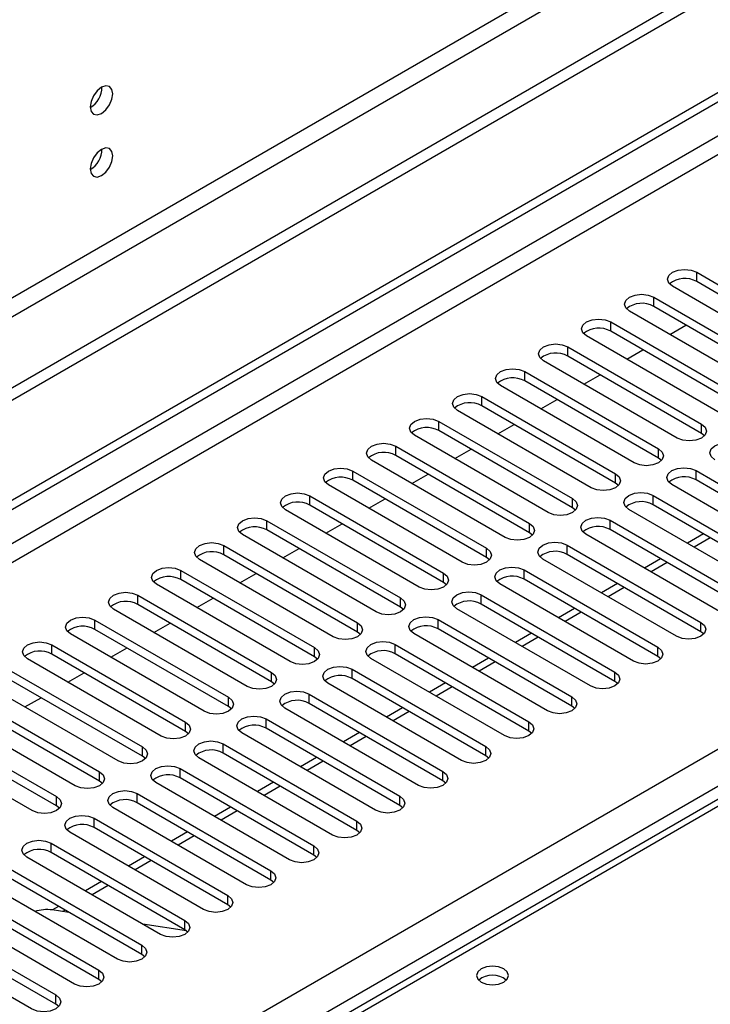
# Model space of a CAD drawing. Units: millimetres. Extents: x 4 to 9874, y 10 to 13969.
# Drawn here: x 6304 to 6395, y 3479 to 3608 of the extents above; entities that cross this region are included whole.
import ezdxf

# ---------------------------------------------------------------- set-up
doc = ezdxf.new("R2010")
doc.units = ezdxf.units.MM
doc.header["$LTSCALE"] = 47

msp = doc.modelspace()

# ---------------------------------------------------------------- linework, layer by layer
at = {"color": 8, "linetype": 'Continuous', "lineweight": 25}
for p, q in [((6804.938, 3861.357), (5103.993, 2879.422)), ((5105.053, 2877.585), (6805.999, 3859.52)), ((6535.778, 3673.672), (4859.511, 2705.984)), ((4860.571, 2704.147), (6535.707, 3671.182)), ((5017.372, 2716.495), (6514.317, 3580.663)), ((6516.439, 3576.989), (5019.493, 2712.821)), ((6520.858, 3576.887), (6131.242, 3351.966)), ((6393.402, 3573.927), (6393.402, 3575.152)), ((6387.745, 3570.662), (6387.745, 3571.886)), ((6382.088, 3567.396), (6382.088, 3568.621)), ((6376.431, 3564.13), (6376.431, 3565.355)), ((6370.775, 3560.865), (6370.775, 3562.09)), ((6365.118, 3557.599), (6365.118, 3558.824)), ((6359.461, 3554.334), (6359.461, 3555.558)), ((6394.021, 3553.976), (6394.021, 3555.201)), ((6353.804, 3551.068), (6353.804, 3552.293)), ((6388.364, 3550.711), (6388.364, 3551.936)), ((6348.147, 3547.802), (6348.147, 3549.027)), ((6382.707, 3547.445), (6382.707, 3548.67)), ((6393.314, 3547.853), (6393.314, 3549.078)), ((6342.49, 3544.537), (6342.49, 3545.761)), ((6377.05, 3544.179), (6377.05, 3545.404)), ((6387.657, 3544.588), (6387.657, 3545.812)), ((6336.833, 3541.271), (6336.833, 3542.496)), ((6382, 3541.322), (6382, 3542.547)), ((6371.393, 3540.914), (6371.393, 3542.139)), ((6395.176, 3540.247), (6393.054, 3539.023)), ((6331.177, 3538.005), (6331.177, 3539.23)), ((6365.736, 3537.648), (6365.736, 3538.873)), ((6376.343, 3538.056), (6376.343, 3539.281)), ((6325.52, 3534.74), (6325.52, 3535.965)), ((6370.686, 3534.791), (6370.686, 3536.016)), ((6389.519, 3536.981), (6387.398, 3535.757)), ((6360.08, 3534.383), (6360.08, 3535.607)), ((6383.862, 3533.716), (6381.741, 3532.491)), ((6319.863, 3531.474), (6319.863, 3532.699)), ((6354.423, 3531.117), (6354.423, 3532.342)), ((6365.029, 3531.525), (6365.029, 3532.75)), ((6314.206, 3528.208), (6314.206, 3529.433)), ((6359.372, 3528.259), (6359.372, 3529.484)), ((6378.205, 3530.45), (6376.084, 3529.226)), ((6348.766, 3527.851), (6348.766, 3529.076)), ((6393.932, 3527.902), (6393.932, 3529.127)), ((6372.548, 3527.185), (6370.427, 3525.96)), ((6308.549, 3524.943), (6308.549, 3526.168)), ((6343.109, 3524.586), (6343.109, 3525.81)), ((6353.716, 3524.994), (6353.716, 3526.219)), ((6388.275, 3524.637), (6388.275, 3525.861)), ((6348.059, 3521.728), (6348.059, 3522.953)), ((6366.891, 3523.919), (6364.77, 3522.694)), ((6337.452, 3521.32), (6337.452, 3522.545)), ((6382.619, 3521.371), (6382.619, 3522.596)), ((6361.235, 3520.653), (6359.113, 3519.429)), ((6331.795, 3518.054), (6331.795, 3519.279)), ((6342.402, 3518.463), (6342.402, 3519.687)), ((6376.962, 3518.105), (6376.962, 3519.33)), ((6336.745, 3515.197), (6336.745, 3516.422)), ((6355.578, 3517.388), (6353.457, 3516.163)), ((6326.138, 3514.789), (6326.138, 3516.014)), ((6371.305, 3514.84), (6371.305, 3516.065)), ((6349.921, 3514.122), (6347.8, 3512.898)), ((6320.482, 3511.523), (6320.482, 3512.748)), ((6331.088, 3511.931), (6331.088, 3513.156)), ((6365.648, 3511.574), (6365.648, 3512.799)), ((6325.431, 3508.666), (6325.431, 3509.891)), ((6344.264, 3510.856), (6342.143, 3509.632)), ((6314.825, 3508.257), (6314.825, 3509.482)), ((6359.991, 3508.309), (6359.991, 3509.533)), ((6338.607, 3507.591), (6336.486, 3506.366)), ((6309.168, 3504.992), (6309.168, 3506.217)), ((6319.774, 3505.4), (6319.774, 3506.625)), ((6354.334, 3505.043), (6354.334, 3506.268)), ((6314.118, 3502.134), (6314.118, 3503.359)), ((6332.95, 3504.325), (6330.829, 3503.101)), ((6348.677, 3501.777), (6348.677, 3503.002)), ((6327.293, 3501.059), (6325.172, 3499.835)), ((6308.461, 3498.869), (6308.461, 3500.094)), ((6343.021, 3498.512), (6343.021, 3499.736)), ((6321.637, 3497.794), (6319.515, 3496.569)), ((6337.364, 3495.246), (6337.364, 3496.471)), ((6315.98, 3494.528), (6313.859, 3493.304)), ((6331.707, 3491.98), (6331.707, 3493.205)), ((6310.323, 3491.263), (6310.043, 3491.101)), ((6326.05, 3488.715), (6326.05, 3489.94)), ((6320.393, 3485.449), (6320.393, 3486.674)), ((6314.736, 3482.183), (6314.736, 3483.408)), ((6309.079, 3478.918), (6309.079, 3480.143))]:
    msp.add_line(p, q, dxfattribs=at)
at = {"color": 7, "linetype": 'Continuous', "lineweight": 25}
for p, q in [((6814.13, 3854.825), (5061.036, 2842.786)), ((6814.13, 3853.192), (5061.036, 2841.152)), ((4858.45, 2711.087), (6535.707, 3679.347)), ((4859.511, 2710.475), (6536.768, 3678.735)), ((6519.483, 3577.023), (6129.867, 3352.102)), ((6393.402, 3575.152), (6410.991, 3564.998)), ((6407.809, 3563.161), (6390.22, 3573.315)), ((6410.991, 3563.773), (6393.402, 3573.927)), ((6387.745, 3571.886), (6405.334, 3561.732)), ((6402.152, 3559.895), (6384.563, 3570.05)), ((6405.334, 3560.508), (6387.745, 3570.662)), ((6382.088, 3568.621), (6399.678, 3558.467)), ((6389.874, 3566.983), (6391.996, 3568.208)), ((6396.496, 3556.63), (6378.906, 3566.784)), ((6399.678, 3557.242), (6382.088, 3567.396)), ((6376.431, 3565.355), (6394.021, 3555.201)), ((6384.218, 3563.718), (6386.339, 3564.942)), ((6390.839, 3553.364), (6373.249, 3563.518)), ((6394.021, 3553.976), (6376.431, 3564.13)), ((6370.775, 3562.09), (6388.364, 3551.936)), ((6378.561, 3560.452), (6380.682, 3561.677)), ((6388.364, 3550.711), (6370.775, 3560.865)), ((6385.182, 3550.099), (6367.593, 3560.253)), ((6365.118, 3558.824), (6382.707, 3548.67)), ((6372.904, 3557.187), (6375.025, 3558.411)), ((6379.525, 3546.833), (6361.936, 3556.987)), ((6382.707, 3547.445), (6365.118, 3557.599)), ((6359.461, 3555.558), (6377.05, 3545.404)), ((6367.247, 3553.921), (6369.368, 3555.145)), ((6377.05, 3544.179), (6359.461, 3554.334)), ((6394.414, 3553.67), (6394.021, 3553.976)), ((6373.868, 3543.567), (6356.279, 3553.721)), ((6353.804, 3552.293), (6371.393, 3542.139)), ((6361.59, 3550.655), (6363.711, 3551.88)), ((6368.211, 3540.302), (6350.622, 3550.456)), ((6371.393, 3540.914), (6353.804, 3551.068)), ((6388.757, 3550.405), (6388.364, 3550.711)), ((6348.147, 3549.027), (6365.736, 3538.873)), ((6393.314, 3549.078), (6410.903, 3538.924)), ((6365.736, 3537.648), (6348.147, 3547.802)), ((6355.933, 3547.39), (6358.054, 3548.614)), ((6383.1, 3547.139), (6382.707, 3547.445)), ((6410.903, 3537.699), (6393.314, 3547.853)), ((6362.554, 3537.036), (6344.965, 3547.19)), ((6407.721, 3537.087), (6390.132, 3547.241)), ((6342.49, 3545.761), (6360.08, 3535.607)), ((6350.276, 3544.124), (6352.398, 3545.349)), ((6387.657, 3545.812), (6405.246, 3535.658)), ((6356.898, 3533.77), (6339.308, 3543.925)), ((6360.08, 3534.383), (6342.49, 3544.537)), ((6377.443, 3543.873), (6377.05, 3544.179)), ((6402.064, 3533.821), (6384.475, 3543.976)), ((6405.246, 3534.434), (6387.657, 3544.588)), ((6336.833, 3542.496), (6354.423, 3532.342)), ((6382, 3542.547), (6399.589, 3532.393)), ((6354.423, 3531.117), (6336.833, 3541.271)), ((6344.62, 3540.858), (6346.741, 3542.083)), ((6371.786, 3540.608), (6371.393, 3540.914)), ((6399.589, 3531.168), (6382, 3541.322)), ((6351.241, 3530.505), (6333.651, 3540.659)), ((6396.407, 3530.556), (6378.818, 3540.71)), ((6394.297, 3540.754), (6392.176, 3539.53)), ((6331.177, 3539.23), (6348.766, 3529.076)), ((6338.963, 3537.593), (6341.084, 3538.817)), ((6376.343, 3539.281), (6393.932, 3529.127)), ((6345.584, 3527.239), (6327.995, 3537.393)), ((6348.766, 3527.851), (6331.177, 3538.005)), ((6366.13, 3537.342), (6365.736, 3537.648)), ((6390.75, 3527.29), (6373.161, 3537.444)), ((6393.932, 3527.902), (6376.343, 3538.056)), ((6388.64, 3537.489), (6386.519, 3536.264)), ((6325.52, 3535.965), (6343.109, 3525.81)), ((6370.686, 3536.016), (6388.275, 3525.861)), ((6343.109, 3524.586), (6325.52, 3534.74)), ((6333.306, 3534.327), (6335.427, 3535.552)), ((6388.275, 3524.637), (6370.686, 3534.791)), ((6339.927, 3523.974), (6322.338, 3534.128)), ((6360.473, 3534.076), (6360.08, 3534.383)), ((6385.093, 3524.025), (6367.504, 3534.179)), ((6382.983, 3534.223), (6380.862, 3532.998)), ((6319.863, 3532.699), (6337.452, 3522.545)), ((6327.649, 3531.061), (6329.77, 3532.286)), ((6365.029, 3532.75), (6382.619, 3522.596)), ((6334.27, 3520.708), (6316.681, 3530.862)), ((6337.452, 3521.32), (6319.863, 3531.474)), ((6354.816, 3530.811), (6354.423, 3531.117)), ((6379.437, 3520.759), (6361.847, 3530.913)), ((6382.619, 3521.371), (6365.029, 3531.525)), ((6377.327, 3530.957), (6375.205, 3529.733)), ((6314.206, 3529.433), (6331.795, 3519.279)), ((6359.372, 3529.484), (6376.962, 3519.33)), ((6331.795, 3518.054), (6314.206, 3528.208)), ((6321.992, 3527.796), (6324.113, 3529.02)), ((6376.962, 3518.105), (6359.372, 3528.259)), ((6328.613, 3517.442), (6311.024, 3527.596)), ((6349.159, 3527.545), (6348.766, 3527.851)), ((6373.78, 3517.493), (6356.19, 3527.647)), ((6371.67, 3527.692), (6369.548, 3526.467)), ((6394.326, 3527.596), (6393.932, 3527.902)), ((6308.549, 3526.168), (6326.138, 3516.014)), ((6316.335, 3524.53), (6318.456, 3525.755)), ((6353.716, 3526.219), (6371.305, 3516.065)), ((6322.956, 3514.177), (6305.367, 3524.331)), ((6326.138, 3514.789), (6308.549, 3524.943)), ((6343.502, 3524.28), (6343.109, 3524.586)), ((6368.123, 3514.228), (6350.534, 3524.382)), ((6371.305, 3514.84), (6353.716, 3524.994)), ((6366.013, 3524.426), (6363.892, 3523.202)), ((6388.669, 3524.331), (6388.275, 3524.637)), ((6302.892, 3522.902), (6320.482, 3512.748)), ((6348.059, 3522.953), (6365.648, 3512.799)), ((6320.482, 3511.523), (6302.892, 3521.677)), ((6310.678, 3521.265), (6312.8, 3522.489)), ((6365.648, 3511.574), (6348.059, 3521.728)), ((6317.3, 3510.911), (6299.71, 3521.065)), ((6337.845, 3521.014), (6337.452, 3521.32)), ((6362.466, 3510.962), (6344.877, 3521.116)), ((6360.356, 3521.16), (6358.235, 3519.936)), ((6383.012, 3521.065), (6382.619, 3521.371)), ((6297.235, 3519.636), (6314.825, 3509.482)), ((6305.022, 3517.999), (6307.143, 3519.223)), ((6342.402, 3519.687), (6359.991, 3509.533)), ((6311.643, 3507.645), (6294.053, 3517.799)), ((6314.825, 3508.257), (6297.235, 3518.412)), ((6332.188, 3517.748), (6331.795, 3518.054)), ((6356.809, 3507.696), (6339.22, 3517.85)), ((6359.991, 3508.309), (6342.402, 3518.463)), ((6354.699, 3517.895), (6352.578, 3516.67)), ((6377.355, 3517.799), (6376.962, 3518.105)), ((6291.579, 3516.371), (6309.168, 3506.217)), ((6336.745, 3516.422), (6354.334, 3506.268)), ((6309.168, 3504.992), (6291.579, 3515.146)), ((6354.334, 3505.043), (6336.745, 3515.197)), ((6305.986, 3504.38), (6288.397, 3514.534)), ((6326.532, 3514.483), (6326.138, 3514.789)), ((6351.152, 3504.431), (6333.563, 3514.585)), ((6349.042, 3514.629), (6346.921, 3513.405)), ((6371.698, 3514.534), (6371.305, 3514.84)), ((6331.088, 3513.156), (6348.677, 3503.002)), ((6320.875, 3511.217), (6320.482, 3511.523)), ((6345.495, 3501.165), (6327.906, 3511.319)), ((6348.677, 3501.777), (6331.088, 3511.931)), ((6343.385, 3511.364), (6341.264, 3510.139)), ((6366.041, 3511.268), (6365.648, 3511.574)), ((6325.431, 3509.891), (6343.021, 3499.736)), ((6343.021, 3498.512), (6325.431, 3508.666)), ((6315.218, 3507.951), (6314.825, 3508.257)), ((6339.839, 3497.899), (6322.249, 3508.054)), ((6337.729, 3508.098), (6335.607, 3506.873)), ((6360.384, 3508.002), (6359.991, 3508.309)), ((6319.774, 3506.625), (6337.364, 3496.471)), ((6309.561, 3504.686), (6309.168, 3504.992)), ((6334.182, 3494.634), (6316.592, 3504.788)), ((6337.364, 3495.246), (6319.774, 3505.4)), ((6332.072, 3504.832), (6329.951, 3503.608)), ((6354.728, 3504.737), (6354.334, 3505.043)), ((6314.118, 3503.359), (6331.707, 3493.205)), ((6331.707, 3491.98), (6314.118, 3502.134)), ((6328.525, 3491.368), (6310.936, 3501.522)), ((6326.415, 3501.567), (6324.294, 3500.342)), ((6349.071, 3501.471), (6348.677, 3501.777)), ((6308.461, 3500.094), (6326.05, 3489.94)), ((6322.868, 3488.103), (6305.279, 3498.257)), ((6326.05, 3488.715), (6308.461, 3498.869)), ((6320.758, 3498.301), (6318.637, 3497.077)), ((6343.414, 3498.206), (6343.021, 3498.512)), ((6302.804, 3496.828), (6320.393, 3486.674)), ((6320.393, 3485.449), (6302.804, 3495.603)), ((6317.211, 3484.837), (6299.622, 3494.991)), ((6315.101, 3495.035), (6312.98, 3493.811)), ((6337.757, 3494.94), (6337.364, 3495.246)), ((6297.147, 3493.562), (6314.736, 3483.408)), ((6311.554, 3481.571), (6293.965, 3491.725)), ((6314.736, 3482.183), (6297.147, 3492.338)), ((6309.444, 3491.77), (6308.662, 3491.318)), ((6332.1, 3491.674), (6331.707, 3491.98)), ((6310.811, 3490.981), (6308.616, 3491.325)), ((6291.49, 3490.297), (6309.079, 3480.143)), ((6326.291, 3488.551), (6320.524, 3489.456)), ((6305.897, 3478.306), (6288.308, 3488.46)), ((6309.079, 3478.918), (6291.49, 3489.072)), ((6326.443, 3488.409), (6326.05, 3488.715)), ((6320.786, 3485.143), (6320.393, 3485.449)), ((6315.13, 3481.877), (6314.736, 3482.183)), ((6309.473, 3478.612), (6309.079, 3478.918))]:
    msp.add_line(p, q, dxfattribs=at)
at = {"color": 7, "linetype": 'Continuous', "lineweight": 25, "flags": 128}
for points in [[(6316.575, 3598.619), (6316.462, 3599.21), (6316.14, 3599.581), (6315.658, 3599.675), (6315.09, 3599.477), (6314.522, 3599.018), (6314.04, 3598.369), (6313.718, 3597.627), (6313.605, 3596.905), (6313.718, 3596.314), (6314.04, 3595.944), (6314.522, 3595.85), (6315.09, 3596.048), (6315.658, 3596.506), (6316.14, 3597.156), (6316.462, 3597.898), (6316.575, 3598.619)], [(6316.575, 3590.454), (6316.462, 3591.045), (6316.14, 3591.416), (6315.658, 3591.509), (6315.09, 3591.312), (6314.522, 3590.853), (6314.04, 3590.203), (6313.718, 3589.461), (6313.605, 3588.74), (6313.718, 3588.149), (6314.04, 3587.778), (6314.522, 3587.685), (6315.09, 3587.882), (6315.658, 3588.341), (6316.14, 3588.991), (6316.462, 3589.733), (6316.575, 3590.454)], [(6390.22, 3573.315), (6389.732, 3573.737), (6389.561, 3574.234), (6389.732, 3574.731), (6390.22, 3575.152), (6390.95, 3575.434), (6391.811, 3575.533), (6392.672, 3575.434), (6393.402, 3575.152)], [(6384.563, 3570.05), (6384.075, 3570.471), (6383.904, 3570.968), (6384.075, 3571.465), (6384.563, 3571.886), (6385.293, 3572.168), (6386.154, 3572.267), (6387.015, 3572.168), (6387.745, 3571.886)], [(6378.906, 3566.784), (6378.419, 3567.205), (6378.247, 3567.702), (6378.419, 3568.199), (6378.906, 3568.621), (6379.636, 3568.902), (6380.497, 3569.001), (6381.358, 3568.902), (6382.088, 3568.621)], [(6373.249, 3563.518), (6372.762, 3563.94), (6372.59, 3564.437), (6372.762, 3564.934), (6373.249, 3565.355), (6373.979, 3565.637), (6374.84, 3565.736), (6375.701, 3565.637), (6376.431, 3565.355)], [(6367.593, 3560.253), (6367.105, 3560.674), (6366.934, 3561.171), (6367.105, 3561.668), (6367.593, 3562.09), (6368.323, 3562.371), (6369.184, 3562.47), (6370.045, 3562.371), (6370.775, 3562.09)], [(6361.936, 3556.987), (6361.448, 3557.408), (6361.277, 3557.906), (6361.448, 3558.403), (6361.936, 3558.824), (6362.666, 3559.106), (6363.527, 3559.204), (6364.388, 3559.106), (6365.118, 3558.824)], [(6356.279, 3553.721), (6355.791, 3554.143), (6355.62, 3554.64), (6355.791, 3555.137), (6356.279, 3555.558), (6357.009, 3555.84), (6357.87, 3555.939), (6358.731, 3555.84), (6359.461, 3555.558)], [(6394.021, 3555.201), (6394.508, 3554.78), (6394.68, 3554.283), (6394.508, 3553.786), (6394.021, 3553.364), (6393.291, 3553.083), (6392.43, 3552.984), (6391.569, 3553.083), (6390.839, 3553.364)], [(6350.622, 3550.456), (6350.134, 3550.877), (6349.963, 3551.374), (6350.134, 3551.871), (6350.622, 3552.293), (6351.352, 3552.574), (6352.213, 3552.673), (6353.074, 3552.574), (6353.804, 3552.293)], [(6395.788, 3550.507), (6395.301, 3550.928), (6395.129, 3551.425), (6395.301, 3551.922), (6395.788, 3552.344), (6396.518, 3552.625), (6397.379, 3552.724), (6398.24, 3552.625), (6398.97, 3552.344)], [(6388.364, 3551.936), (6388.852, 3551.514), (6389.023, 3551.017), (6388.852, 3550.52), (6388.364, 3550.099), (6387.634, 3549.817), (6386.773, 3549.718), (6385.912, 3549.817), (6385.182, 3550.099)], [(6344.965, 3547.19), (6344.477, 3547.612), (6344.306, 3548.109), (6344.477, 3548.606), (6344.965, 3549.027), (6345.695, 3549.309), (6346.556, 3549.407), (6347.417, 3549.309), (6348.147, 3549.027)], [(6382.707, 3548.67), (6383.195, 3548.248), (6383.366, 3547.751), (6383.195, 3547.254), (6382.707, 3546.833), (6381.977, 3546.551), (6381.116, 3546.453), (6380.255, 3546.551), (6379.525, 3546.833)], [(6390.132, 3547.241), (6389.644, 3547.663), (6389.473, 3548.16), (6389.644, 3548.657), (6390.132, 3549.078), (6390.862, 3549.36), (6391.723, 3549.459), (6392.584, 3549.36), (6393.314, 3549.078)], [(6339.308, 3543.925), (6338.821, 3544.346), (6338.649, 3544.843), (6338.821, 3545.34), (6339.308, 3545.761), (6340.038, 3546.043), (6340.899, 3546.142), (6341.76, 3546.043), (6342.49, 3545.761)], [(6384.475, 3543.976), (6383.987, 3544.397), (6383.816, 3544.894), (6383.987, 3545.391), (6384.475, 3545.812), (6385.205, 3546.094), (6386.066, 3546.193), (6386.927, 3546.094), (6387.657, 3545.812)], [(6377.05, 3545.404), (6377.538, 3544.983), (6377.709, 3544.486), (6377.538, 3543.989), (6377.05, 3543.567), (6376.32, 3543.286), (6375.459, 3543.187), (6374.598, 3543.286), (6373.868, 3543.567)], [(6333.651, 3540.659), (6333.164, 3541.08), (6332.992, 3541.577), (6333.164, 3542.074), (6333.651, 3542.496), (6334.381, 3542.777), (6335.242, 3542.876), (6336.103, 3542.777), (6336.833, 3542.496)], [(6378.818, 3540.71), (6378.33, 3541.131), (6378.159, 3541.628), (6378.33, 3542.125), (6378.818, 3542.547), (6379.548, 3542.828), (6380.409, 3542.927), (6381.27, 3542.828), (6382, 3542.547)], [(6371.393, 3542.139), (6371.881, 3541.717), (6372.052, 3541.22), (6371.881, 3540.723), (6371.393, 3540.302), (6370.663, 3540.02), (6369.802, 3539.921), (6368.941, 3540.02), (6368.211, 3540.302)], [(6327.995, 3537.393), (6327.507, 3537.815), (6327.336, 3538.312), (6327.507, 3538.809), (6327.995, 3539.23), (6328.725, 3539.512), (6329.586, 3539.611), (6330.447, 3539.512), (6331.177, 3539.23)], [(6373.161, 3537.444), (6372.673, 3537.866), (6372.502, 3538.363), (6372.673, 3538.86), (6373.161, 3539.281), (6373.891, 3539.563), (6374.752, 3539.662), (6375.613, 3539.563), (6376.343, 3539.281)], [(6365.736, 3538.873), (6366.224, 3538.452), (6366.395, 3537.955), (6366.224, 3537.457), (6365.736, 3537.036), (6365.006, 3536.755), (6364.145, 3536.656), (6363.284, 3536.755), (6362.554, 3537.036)], [(6322.338, 3534.128), (6321.85, 3534.549), (6321.679, 3535.046), (6321.85, 3535.543), (6322.338, 3535.965), (6323.068, 3536.246), (6323.929, 3536.345), (6324.79, 3536.246), (6325.52, 3535.965)], [(6367.504, 3534.179), (6367.016, 3534.6), (6366.845, 3535.097), (6367.016, 3535.594), (6367.504, 3536.016), (6368.234, 3536.297), (6369.095, 3536.396), (6369.956, 3536.297), (6370.686, 3536.016)], [(6360.08, 3535.607), (6360.567, 3535.186), (6360.739, 3534.689), (6360.567, 3534.192), (6360.08, 3533.77), (6359.35, 3533.489), (6358.489, 3533.39), (6357.628, 3533.489), (6356.898, 3533.77)], [(6361.847, 3530.913), (6361.36, 3531.334), (6361.188, 3531.831), (6361.36, 3532.329), (6361.847, 3532.75), (6362.577, 3533.031), (6363.438, 3533.13), (6364.299, 3533.031), (6365.029, 3532.75)], [(6316.681, 3530.862), (6316.193, 3531.283), (6316.022, 3531.78), (6316.193, 3532.278), (6316.681, 3532.699), (6317.411, 3532.98), (6318.272, 3533.079), (6319.133, 3532.98), (6319.863, 3532.699)], [(6354.423, 3532.342), (6354.91, 3531.92), (6355.082, 3531.423), (6354.91, 3530.926), (6354.423, 3530.505), (6353.693, 3530.223), (6352.832, 3530.124), (6351.971, 3530.223), (6351.241, 3530.505)], [(6311.024, 3527.596), (6310.536, 3528.018), (6310.365, 3528.515), (6310.536, 3529.012), (6311.024, 3529.433), (6311.754, 3529.715), (6312.615, 3529.814), (6313.476, 3529.715), (6314.206, 3529.433)], [(6356.19, 3527.647), (6355.703, 3528.069), (6355.531, 3528.566), (6355.703, 3529.063), (6356.19, 3529.484), (6356.92, 3529.766), (6357.781, 3529.865), (6358.642, 3529.766), (6359.372, 3529.484)], [(6348.766, 3529.076), (6349.254, 3528.655), (6349.425, 3528.158), (6349.254, 3527.661), (6348.766, 3527.239), (6348.036, 3526.958), (6347.175, 3526.859), (6346.314, 3526.958), (6345.584, 3527.239)], [(6393.932, 3529.127), (6394.42, 3528.706), (6394.591, 3528.209), (6394.42, 3527.712), (6393.932, 3527.29), (6393.202, 3527.009), (6392.341, 3526.91), (6391.48, 3527.009), (6390.75, 3527.29)], [(6305.367, 3524.331), (6304.879, 3524.752), (6304.708, 3525.249), (6304.879, 3525.746), (6305.367, 3526.168), (6306.097, 3526.449), (6306.958, 3526.548), (6307.819, 3526.449), (6308.549, 3526.168)], [(6343.109, 3525.81), (6343.597, 3525.389), (6343.768, 3524.892), (6343.597, 3524.395), (6343.109, 3523.974), (6342.379, 3523.692), (6341.518, 3523.593), (6340.657, 3523.692), (6339.927, 3523.974)], [(6350.534, 3524.382), (6350.046, 3524.803), (6349.875, 3525.3), (6350.046, 3525.797), (6350.534, 3526.219), (6351.264, 3526.5), (6352.125, 3526.599), (6352.986, 3526.5), (6353.716, 3526.219)], [(6388.275, 3525.861), (6388.763, 3525.44), (6388.934, 3524.943), (6388.763, 3524.446), (6388.275, 3524.025), (6387.545, 3523.743), (6386.684, 3523.644), (6385.823, 3523.743), (6385.093, 3524.025)], [(6344.877, 3521.116), (6344.389, 3521.537), (6344.218, 3522.035), (6344.389, 3522.532), (6344.877, 3522.953), (6345.607, 3523.235), (6346.468, 3523.333), (6347.329, 3523.235), (6348.059, 3522.953)], [(6337.452, 3522.545), (6337.94, 3522.123), (6338.111, 3521.626), (6337.94, 3521.129), (6337.452, 3520.708), (6336.722, 3520.426), (6335.861, 3520.327), (6335, 3520.426), (6334.27, 3520.708)], [(6382.619, 3522.596), (6383.106, 3522.174), (6383.278, 3521.677), (6383.106, 3521.18), (6382.619, 3520.759), (6381.889, 3520.477), (6381.028, 3520.378), (6380.167, 3520.477), (6379.437, 3520.759)], [(6331.795, 3519.279), (6332.283, 3518.858), (6332.454, 3518.361), (6332.283, 3517.864), (6331.795, 3517.442), (6331.065, 3517.161), (6330.204, 3517.062), (6329.343, 3517.161), (6328.613, 3517.442)], [(6339.22, 3517.85), (6338.732, 3518.272), (6338.561, 3518.769), (6338.732, 3519.266), (6339.22, 3519.687), (6339.95, 3519.969), (6340.811, 3520.068), (6341.672, 3519.969), (6342.402, 3519.687)], [(6376.962, 3519.33), (6377.449, 3518.909), (6377.621, 3518.412), (6377.449, 3517.915), (6376.962, 3517.493), (6376.232, 3517.212), (6375.371, 3517.113), (6374.51, 3517.212), (6373.78, 3517.493)], [(6333.563, 3514.585), (6333.075, 3515.006), (6332.904, 3515.503), (6333.075, 3516), (6333.563, 3516.422), (6334.293, 3516.703), (6335.154, 3516.802), (6336.015, 3516.703), (6336.745, 3516.422)], [(6326.138, 3516.014), (6326.626, 3515.592), (6326.797, 3515.095), (6326.626, 3514.598), (6326.138, 3514.177), (6325.408, 3513.895), (6324.547, 3513.796), (6323.686, 3513.895), (6322.956, 3514.177)], [(6371.305, 3516.065), (6371.793, 3515.643), (6371.964, 3515.146), (6371.793, 3514.649), (6371.305, 3514.228), (6370.575, 3513.946), (6369.714, 3513.847), (6368.853, 3513.946), (6368.123, 3514.228)], [(6320.482, 3512.748), (6320.969, 3512.327), (6321.141, 3511.829), (6320.969, 3511.332), (6320.482, 3510.911), (6319.752, 3510.629), (6318.891, 3510.531), (6318.03, 3510.629), (6317.3, 3510.911)], [(6327.906, 3511.319), (6327.418, 3511.741), (6327.247, 3512.238), (6327.418, 3512.735), (6327.906, 3513.156), (6328.636, 3513.438), (6329.497, 3513.537), (6330.358, 3513.438), (6331.088, 3513.156)], [(6365.648, 3512.799), (6366.136, 3512.378), (6366.307, 3511.88), (6366.136, 3511.383), (6365.648, 3510.962), (6364.918, 3510.68), (6364.057, 3510.582), (6363.196, 3510.68), (6362.466, 3510.962)], [(6322.249, 3508.054), (6321.762, 3508.475), (6321.59, 3508.972), (6321.762, 3509.469), (6322.249, 3509.891), (6322.979, 3510.172), (6323.84, 3510.271), (6324.701, 3510.172), (6325.431, 3509.891)], [(6314.825, 3509.482), (6315.312, 3509.061), (6315.484, 3508.564), (6315.312, 3508.067), (6314.825, 3507.645), (6314.095, 3507.364), (6313.234, 3507.265), (6312.373, 3507.364), (6311.643, 3507.645)], [(6359.991, 3509.533), (6360.479, 3509.112), (6360.65, 3508.615), (6360.479, 3508.118), (6359.991, 3507.696), (6359.261, 3507.415), (6358.4, 3507.316), (6357.539, 3507.415), (6356.809, 3507.696)], [(6309.168, 3506.217), (6309.656, 3505.795), (6309.827, 3505.298), (6309.656, 3504.801), (6309.168, 3504.38), (6308.438, 3504.098), (6307.577, 3503.999), (6306.716, 3504.098), (6305.986, 3504.38)], [(6316.592, 3504.788), (6316.105, 3505.209), (6315.933, 3505.706), (6316.105, 3506.203), (6316.592, 3506.625), (6317.322, 3506.906), (6318.183, 3507.005), (6319.045, 3506.906), (6319.774, 3506.625)], [(6354.334, 3506.268), (6354.822, 3505.846), (6354.993, 3505.349), (6354.822, 3504.852), (6354.334, 3504.431), (6353.604, 3504.149), (6352.743, 3504.05), (6351.882, 3504.149), (6351.152, 3504.431)], [(6310.936, 3501.522), (6310.448, 3501.944), (6310.277, 3502.441), (6310.448, 3502.938), (6310.936, 3503.359), (6311.666, 3503.641), (6312.527, 3503.74), (6313.388, 3503.641), (6314.118, 3503.359)], [(6348.677, 3503.002), (6349.165, 3502.581), (6349.336, 3502.084), (6349.165, 3501.587), (6348.677, 3501.165), (6347.947, 3500.884), (6347.086, 3500.785), (6346.225, 3500.884), (6345.495, 3501.165)], [(6305.279, 3498.257), (6304.791, 3498.678), (6304.62, 3499.175), (6304.791, 3499.672), (6305.279, 3500.094), (6306.009, 3500.375), (6306.87, 3500.474), (6307.731, 3500.375), (6308.461, 3500.094)], [(6343.021, 3499.736), (6343.508, 3499.315), (6343.68, 3498.818), (6343.508, 3498.321), (6343.021, 3497.9), (6342.291, 3497.618), (6341.43, 3497.519), (6340.569, 3497.618), (6339.839, 3497.899)], [(6337.364, 3496.471), (6337.851, 3496.049), (6338.023, 3495.552), (6337.851, 3495.055), (6337.364, 3494.634), (6336.634, 3494.352), (6335.773, 3494.253), (6334.912, 3494.352), (6334.182, 3494.634)], [(6331.707, 3493.205), (6332.195, 3492.784), (6332.366, 3492.287), (6332.195, 3491.79), (6331.707, 3491.368), (6330.977, 3491.087), (6330.116, 3490.988), (6329.255, 3491.087), (6328.525, 3491.368)], [(6326.05, 3489.94), (6326.538, 3489.518), (6326.709, 3489.021), (6326.538, 3488.524), (6326.05, 3488.103), (6325.32, 3487.821), (6324.459, 3487.722), (6323.598, 3487.821), (6322.868, 3488.103)], [(6320.393, 3486.674), (6320.881, 3486.253), (6321.052, 3485.755), (6320.881, 3485.258), (6320.393, 3484.837), (6319.663, 3484.555), (6318.802, 3484.457), (6317.941, 3484.555), (6317.211, 3484.837)], [(6314.736, 3483.408), (6315.224, 3482.987), (6315.395, 3482.49), (6315.224, 3481.993), (6314.736, 3481.571), (6314.006, 3481.29), (6313.145, 3481.191), (6312.284, 3481.29), (6311.554, 3481.571)], [(6368.017, 3483.551), (6367.336, 3483.814), (6366.532, 3483.906), (6365.728, 3483.814), (6365.047, 3483.551), (6364.592, 3483.158), (6364.432, 3482.694), (6364.592, 3482.23), (6365.047, 3481.836), (6365.728, 3481.574), (6366.532, 3481.481), (6367.336, 3481.574), (6368.017, 3481.836), (6368.472, 3482.23), (6368.632, 3482.694), (6368.472, 3483.158), (6368.017, 3483.551)], [(6309.079, 3480.143), (6309.567, 3479.721), (6309.738, 3479.224), (6309.567, 3478.727), (6309.079, 3478.306), (6308.349, 3478.024), (6307.488, 3477.925), (6306.627, 3478.024), (6305.897, 3478.306)]]:
    msp.add_lwpolyline(points, dxfattribs=at)
at = {"color": 7, "linetype": 'Continuous', "lineweight": 25}
for centre, radius, start, end in [((6312.123, 3599.475), 3.036, 299.24745, 0.75794), ((6312.123, 3591.309), 3.036, 299.24484, 0.76055), ((6391.834, 3571.205), 3.142, 60.0652, 129.72056), ((6386.177, 3567.939), 3.142, 60.06504, 129.72039), ((6380.521, 3564.674), 3.142, 60.0652, 129.72056), ((6374.864, 3561.408), 3.142, 60.06504, 129.72039), ((6369.207, 3558.142), 3.142, 60.0652, 129.72056), ((6363.55, 3554.877), 3.142, 60.06504, 129.72039), ((6357.893, 3551.611), 3.142, 60.0652, 129.72056), ((6352.236, 3548.345), 3.142, 60.06504, 129.72039), ((6346.579, 3545.08), 3.141, 60.06499, 129.72043), ((6391.746, 3545.131), 3.142, 60.06566, 129.72054), ((6340.923, 3541.814), 3.141, 60.06434, 129.72109), ((6386.089, 3541.865), 3.142, 60.0655, 129.72036), ((6335.266, 3538.549), 3.141, 60.06499, 129.72043), ((6380.432, 3538.6), 3.142, 60.06566, 129.72054), ((6329.609, 3535.283), 3.142, 60.0652, 129.72056), ((6374.775, 3535.334), 3.142, 60.0655, 129.72036), ((6323.952, 3532.017), 3.142, 60.06504, 129.72039), ((6369.118, 3532.068), 3.141, 60.06546, 129.72041), ((6318.295, 3528.752), 3.142, 60.0652, 129.72056), ((6363.462, 3528.803), 3.141, 60.0648, 129.72107), ((6312.638, 3525.486), 3.142, 60.06504, 129.72039), ((6357.805, 3525.537), 3.141, 60.06546, 129.72041), ((6306.981, 3522.22), 3.142, 60.0652, 129.72056), ((6352.148, 3522.271), 3.142, 60.06566, 129.72054), ((6346.491, 3519.006), 3.142, 60.0655, 129.72036), ((6340.834, 3515.74), 3.142, 60.06566, 129.72054), ((6335.177, 3512.475), 3.142, 60.0655, 129.72036), ((6329.521, 3509.209), 3.142, 60.06566, 129.72054), ((6323.864, 3505.943), 3.142, 60.0655, 129.72036), ((6318.207, 3502.678), 3.142, 60.06566, 129.72054), ((6312.55, 3499.412), 3.142, 60.0655, 129.72036), ((6306.893, 3496.146), 3.141, 60.06546, 129.72041), ((6308.007, 3485.05), 6.305, 84.46204, 105.52616), ((6366.532, 3479.88), 2.851, 50.53083, 129.46917)]:
    msp.add_arc(centre, radius, start, end, dxfattribs=at)

doc.saveas('drawing.dxf')
